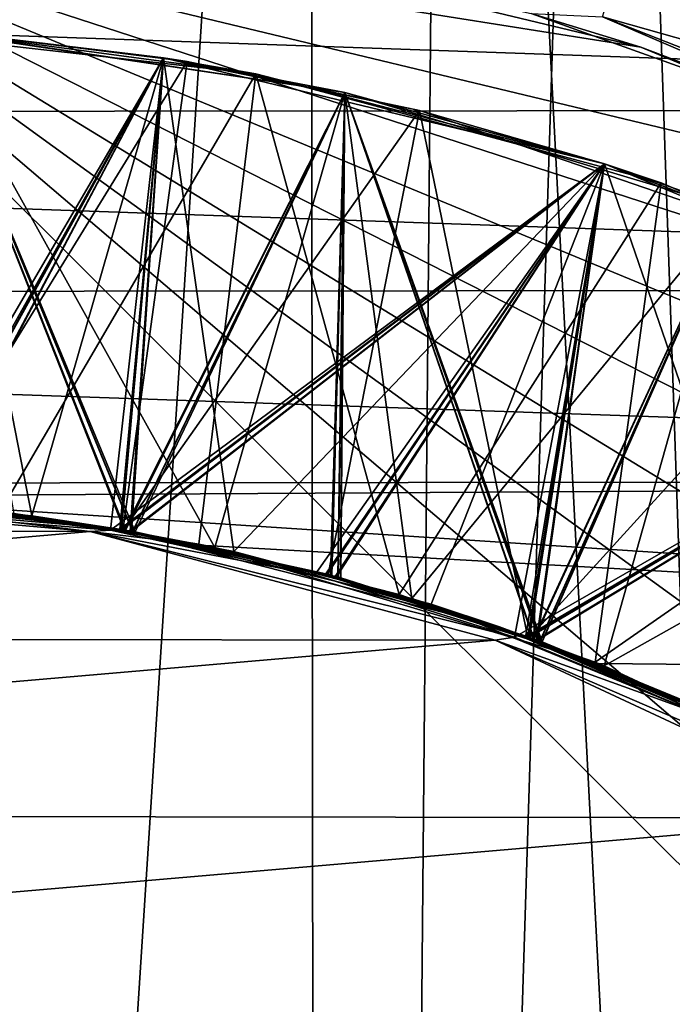
# Model space of a CAD drawing. Units: inches. Extents: x 466 to 549, y -38 to 66.
# Drawn here: x 533 to 534, y 15 to 17 of the extents above; entities that cross this region are included whole.
import ezdxf

# ---------------------------------------------------------------- set-up
doc = ezdxf.new("R2010")
doc.units = ezdxf.units.IN
doc.header["$MEASUREMENT"] = 0
doc.layers.add('285', color=7, linetype='Continuous')

msp = doc.modelspace()

# ---------------------------------------------------------------- linework, layer by layer
at = {"layer": '285', "color": 253, "linetype": 'Continuous', "true_color": 0x999999}
for points in [[(533.5653, 21.9797, 212.4414), (531.7776, 21.9797, 212.5357), (533.3367, -3.2703, 212.464), (533.5653, 21.9797, 212.4414)], [(533.3367, -3.2703, 212.464), (531.7776, 21.9797, 212.5357), (531.7776, -3.2703, 212.5357), (533.3367, -3.2703, 212.464)], [(534.8812, -3.2703, 212.2499), (533.5653, 21.9797, 212.4414), (533.3367, -3.2703, 212.464), (534.8812, -3.2703, 212.2499)], [(535.3327, 21.9797, 212.1598), (533.5653, 21.9797, 212.4414), (534.8812, -3.2703, 212.2499), (535.3327, 21.9797, 212.1598)], [(533.2281, 21.3751, 95.93), (531.7641, 21.4691, 95.93), (531.7909, -0.9096, 95.93), (533.2281, 21.3751, 95.93)], [(533.2281, 21.3751, 95.93), (531.7909, -0.9096, 95.93), (533.2529, -0.8123, 95.93), (533.2281, 21.3751, 95.93)], [(533.9461, 21.2565, 95.93), (533.2281, 21.3751, 95.93), (533.2529, -0.8123, 95.93), (533.9461, 21.2565, 95.93)], [(533.9461, 21.2565, 95.93), (533.2529, -0.8123, 95.93), (534.6937, -0.5229, 95.93), (533.9461, 21.2565, 95.93)], [(534.674, 21.0877, 95.93), (533.9461, 21.2565, 95.93), (534.6937, -0.5229, 95.93), (534.674, 21.0877, 95.93)], [(536.4687, 17.9607, 87.5357), (537.4679, 17.2516, 87.5357), (532.9749, 17.7834, 87.5357), (536.4687, 17.9607, 87.5357)], [(532.9749, 17.7834, 87.5357), (537.4679, 17.2516, 87.5357), (534.1386, 17.5018, 87.5357), (532.9749, 17.7834, 87.5357)], [(531.7775, 17.5773, 88.0847), (532.923, 17.4867, 88.0847), (534.0345, 17.2192, 88.0847), (531.7775, 17.5773, 88.0847)], [(531.7775, 17.5773, 88.0847), (534.0345, 17.2192, 88.0847), (535.0916, 16.7811, 88.0847), (531.7775, 17.5773, 88.0847)], [(531.7775, 17.5773, 88.0847), (535.0916, 16.7811, 88.0847), (536.0679, 16.1829, 88.0847), (531.7775, 17.5773, 88.0847)], [(531.7775, 17.5773, 88.0847), (536.0679, 16.1829, 88.0847), (536.9325, 15.4451, 88.0847), (531.7775, 17.5773, 88.0847)], [(531.7775, 17.5773, 88.0847), (536.9325, 15.4451, 88.0847), (537.6735, 14.5792, 88.0847), (531.7775, 17.5773, 88.0847)], [(531.7775, 17.5773, 88.0847), (537.6735, 14.5792, 88.0847), (538.2733, 13.6047, 88.0847), (531.7775, 17.5773, 88.0847)], [(531.7775, 17.5773, 88.0847), (538.2733, 13.6047, 88.0847), (538.7147, 12.5446, 88.0847), (531.7775, 17.5773, 88.0847)], [(531.7775, 17.5773, 88.0847), (538.7147, 12.5446, 88.0847), (538.9837, 11.4296, 88.0847), (531.7775, 17.5773, 88.0847)], [(531.7775, 17.5773, 88.0847), (538.9837, 11.4296, 88.0847), (539.0748, 10.29, 88.0847), (531.7775, 17.5773, 88.0847)], [(531.7775, 17.5773, 88.0847), (539.0748, 10.29, 88.0847), (531.7775, 10.2797, 88.0847), (531.7775, 17.5773, 88.0847)], [(533.9732, 17.3979, 87.5756), (534.1386, 17.5018, 87.5357), (535.0096, 16.9911, 87.5756), (533.9732, 17.3979, 87.5756)], [(532.923, 17.4867, 88.0847), (533.7677, 17.3013, 87.8344), (534.0345, 17.2192, 88.0847), (532.923, 17.4867, 88.0847)], [(526.3942, 17.4622, 65.13), (537.6502, 17.0673, 65.13), (525.8944, 17.0583, 65.13), (526.3942, 17.4622, 65.13)], [(537.152, 17.4688, 65.13), (537.6502, 17.0673, 65.13), (526.3942, 17.4622, 65.13), (537.152, 17.4688, 65.13)], [(533.9732, 17.3979, 87.5756), (535.0096, 16.9911, 87.5756), (533.9408, 17.2929, 87.685), (533.9732, 17.3979, 87.5756)], [(533.7677, 17.3013, 87.8344), (534.7048, 16.9651, 87.8344), (534.0345, 17.2192, 88.0847), (533.7677, 17.3013, 87.8344)], [(533.7677, 17.3013, 87.8344), (533.9408, 17.2929, 87.685), (534.7048, 16.9651, 87.8344), (533.7677, 17.3013, 87.8344)], [(533.9408, 17.2929, 87.685), (535.0096, 16.9911, 87.5756), (534.9619, 16.8922, 87.685), (533.9408, 17.2929, 87.685)], [(533.9408, 17.2929, 87.685), (534.9619, 16.8922, 87.685), (534.7048, 16.9651, 87.8344), (533.9408, 17.2929, 87.685)], [(533.0974, 17.1542, 63.8389), (532.3207, 17.2586, 60.6245), (532.0357, 17.275, 63.9556), (533.0974, 17.1542, 63.8389)], [(532.4738, 16.0882, 63.8927), (533.0974, 17.1542, 63.8389), (532.0357, 17.275, 63.9556), (532.4738, 16.0882, 63.8927)], [(532.5519, 16.0783, 26.9824), (532.0546, 16.1232, 27.0476), (532.3207, 17.2586, 27.0245), (532.5519, 16.0783, 26.9824)], [(532.8726, 17.1936, 17.3638), (532.2382, 16.1087, 17.4235), (532.3207, 17.2586, 17.4245), (532.8726, 17.1936, 17.3638)], [(532.8726, 17.1936, 22.1638), (532.2625, 16.109, 22.2204), (532.3207, 17.2586, 22.2245), (532.8726, 17.1936, 22.1638)], [(532.9297, 17.1843, 20.6575), (532.3554, 17.2558, 20.7207), (532.2677, 16.108, 20.7197), (532.9297, 17.1843, 20.6575)], [(532.8726, 17.1936, 46.1638), (532.2703, 16.1089, 46.2194), (532.3207, 17.2586, 46.2245), (532.8726, 17.1936, 46.1638)], [(532.8726, 17.1936, 50.9638), (532.2718, 16.1088, 51.0192), (532.3207, 17.2586, 51.0245), (532.8726, 17.1936, 50.9638)], [(532.8726, 17.1936, 31.7638), (532.2735, 16.1087, 31.819), (532.3207, 17.2586, 31.8245), (532.8726, 17.1936, 31.7638)], [(532.7763, 16.0438, 30.2528), (532.2959, 17.2605, 30.3272), (532.2783, 16.1083, 30.3184), (532.7763, 16.0438, 30.2528)], [(532.7765, 16.0438, 49.4527), (532.2959, 17.2605, 49.5272), (532.2788, 16.1082, 49.5183), (532.7765, 16.0438, 49.4527)], [(532.7801, 16.0432, 44.6523), (532.2959, 17.2605, 44.7272), (532.2835, 16.1078, 44.7177), (532.7801, 16.0432, 44.6523)], [(532.8726, 17.1936, 55.7638), (532.2957, 16.1067, 55.8161), (532.3207, 17.2586, 55.8245), (532.8726, 17.1936, 55.7638)], [(533.3137, 17.1091, 59.0148), (532.2959, 17.2605, 59.1272), (532.8036, 16.039, 59.0491), (533.3137, 17.1091, 59.0148)], [(532.8036, 16.039, 59.0491), (532.2959, 17.2605, 59.1272), (532.3079, 16.1056, 59.1145), (532.8036, 16.039, 59.0491)], [(533.3137, 17.1091, 54.2148), (532.2959, 17.2605, 54.3272), (532.7965, 16.0403, 54.2501), (533.3137, 17.1091, 54.2148)], [(532.7965, 16.0403, 54.2501), (532.2959, 17.2605, 54.3272), (532.3001, 16.1063, 54.3155), (532.7965, 16.0403, 54.2501)], [(533.3137, 17.1091, 49.4148), (532.2959, 17.2605, 49.5272), (532.7765, 16.0438, 49.4527), (533.3137, 17.1091, 49.4148)], [(533.3137, 17.1091, 44.6148), (532.2959, 17.2605, 44.7272), (532.7801, 16.0432, 44.6523), (533.3137, 17.1091, 44.6148)], [(533.3137, 17.1091, 39.8148), (532.2959, 17.2605, 39.9272), (532.8031, 16.0391, 39.8492), (533.3137, 17.1091, 39.8148)], [(532.8031, 16.0391, 39.8492), (532.2959, 17.2605, 39.9272), (532.3075, 16.1057, 39.9145), (532.8031, 16.0391, 39.8492)], [(533.3137, 17.1091, 35.0148), (532.2959, 17.2605, 35.1272), (532.7975, 16.0401, 35.05), (533.3137, 17.1091, 35.0148)], [(532.7975, 16.0401, 35.05), (532.2959, 17.2605, 35.1272), (532.3011, 16.1063, 35.1154), (532.7975, 16.0401, 35.05)], [(533.3137, 17.1091, 30.2148), (532.2959, 17.2605, 30.3272), (532.7763, 16.0438, 30.2528), (533.3137, 17.1091, 30.2148)], [(533.3137, 17.1091, 25.4148), (532.2959, 17.2605, 25.5272), (532.997, 16.001, 25.4234), (533.3137, 17.1091, 25.4148)], [(532.997, 16.001, 25.4234), (532.2959, 17.2605, 25.5272), (532.508, 16.0838, 25.4882), (532.997, 16.001, 25.4234)], [(532.2959, 17.2605, 59.1272), (533.3137, 17.1091, 59.0148), (532.3207, 17.2586, 55.8245), (532.2959, 17.2605, 59.1272)], [(532.2959, 17.2605, 54.3272), (533.3137, 17.1091, 54.2148), (532.3207, 17.2586, 51.0245), (532.2959, 17.2605, 54.3272)], [(532.2959, 17.2605, 49.5272), (533.3137, 17.1091, 49.4148), (532.3207, 17.2586, 46.2245), (532.2959, 17.2605, 49.5272)], [(532.2959, 17.2605, 44.7272), (533.3137, 17.1091, 44.6148), (532.3207, 17.2586, 41.4245), (532.2959, 17.2605, 44.7272)], [(532.2959, 17.2605, 39.9272), (533.3137, 17.1091, 39.8148), (532.3207, 17.2586, 36.6245), (532.2959, 17.2605, 39.9272)], [(532.2959, 17.2605, 35.1272), (533.3137, 17.1091, 35.0148), (532.3207, 17.2586, 31.8245), (532.2959, 17.2605, 35.1272)], [(532.2959, 17.2605, 30.3272), (533.3137, 17.1091, 30.2148), (532.3207, 17.2586, 27.0245), (532.2959, 17.2605, 30.3272)], [(532.2959, 17.2605, 25.5272), (533.3137, 17.1091, 25.4148), (532.3207, 17.2586, 22.2245), (532.2959, 17.2605, 25.5272)], [(532.8726, 17.1936, 41.3638), (532.2967, 16.1066, 41.416), (532.3207, 17.2586, 41.4245), (532.8726, 17.1936, 41.3638)], [(532.3207, 17.2586, 60.6245), (532.8726, 17.1936, 60.5638), (532.2971, 16.1066, 60.6159), (532.3207, 17.2586, 60.6245)], [(532.8726, 17.1936, 36.5638), (532.2989, 16.1065, 36.6157), (532.3207, 17.2586, 36.6245), (532.8726, 17.1936, 36.5638)], [(532.8726, 17.1936, 26.9638), (532.5519, 16.0783, 26.9824), (532.3207, 17.2586, 27.0245), (532.8726, 17.1936, 26.9638)], [(532.8726, 17.1936, 60.5638), (532.3207, 17.2586, 60.6245), (533.0974, 17.1542, 63.8389), (532.8726, 17.1936, 60.5638)], [(533.3137, 17.1091, 59.0148), (532.8726, 17.1936, 55.7638), (532.3207, 17.2586, 55.8245), (533.3137, 17.1091, 59.0148)], [(533.3137, 17.1091, 54.2148), (532.8726, 17.1936, 50.9638), (532.3207, 17.2586, 51.0245), (533.3137, 17.1091, 54.2148)], [(533.3137, 17.1091, 49.4148), (532.8726, 17.1936, 46.1638), (532.3207, 17.2586, 46.2245), (533.3137, 17.1091, 49.4148)], [(533.3137, 17.1091, 44.6148), (532.8726, 17.1936, 41.3638), (532.3207, 17.2586, 41.4245), (533.3137, 17.1091, 44.6148)], [(533.3137, 17.1091, 39.8148), (532.8726, 17.1936, 36.5638), (532.3207, 17.2586, 36.6245), (533.3137, 17.1091, 39.8148)], [(533.3137, 17.1091, 35.0148), (532.8726, 17.1936, 31.7638), (532.3207, 17.2586, 31.8245), (533.3137, 17.1091, 35.0148)], [(533.3137, 17.1091, 30.2148), (532.8726, 17.1936, 26.9638), (532.3207, 17.2586, 27.0245), (533.3137, 17.1091, 30.2148)], [(533.3137, 17.1091, 25.4148), (532.8726, 17.1936, 22.1638), (532.3207, 17.2586, 22.2245), (533.3137, 17.1091, 25.4148)], [(532.3554, 17.2558, 20.7207), (532.8726, 17.1936, 17.3638), (532.3207, 17.2586, 17.4245), (532.3554, 17.2558, 20.7207)], [(532.3554, 17.2558, 20.7207), (532.9297, 17.1843, 20.6575), (532.8726, 17.1936, 17.3638), (532.3554, 17.2558, 20.7207)], [(534.0345, 17.2192, 88.0847), (534.7048, 16.9651, 87.8344), (535.0916, 16.7811, 88.0847), (534.0345, 17.2192, 88.0847)], [(532.7428, 16.0436, 17.357), (532.2382, 16.1087, 17.4235), (532.8726, 17.1936, 17.3638), (532.7428, 16.0436, 17.357)], [(532.7684, 16.0439, 22.1537), (532.2625, 16.109, 22.2204), (532.8726, 17.1936, 22.1638), (532.7684, 16.0439, 22.1537)], [(532.7663, 16.0456, 46.1541), (532.2703, 16.1089, 46.2194), (532.8726, 17.1936, 46.1638), (532.7663, 16.0456, 46.1541)], [(532.7684, 16.0452, 50.9538), (532.2718, 16.1088, 51.0192), (532.8726, 17.1936, 50.9638), (532.7684, 16.0452, 50.9538)], [(532.77, 16.0449, 31.7536), (532.2735, 16.1087, 31.819), (532.8726, 17.1936, 31.7638), (532.77, 16.0449, 31.7536)], [(532.7911, 16.0413, 55.7508), (532.2957, 16.1067, 55.8161), (532.8726, 17.1936, 55.7638), (532.7911, 16.0413, 55.7508)], [(532.7919, 16.0411, 41.3507), (532.2967, 16.1066, 41.416), (532.8726, 17.1936, 41.3638), (532.7919, 16.0411, 41.3507)], [(532.2971, 16.1066, 60.6159), (532.8726, 17.1936, 60.5638), (532.7921, 16.0411, 60.5507), (532.2971, 16.1066, 60.6159)], [(532.7943, 16.0407, 36.5504), (532.2989, 16.1065, 36.6157), (532.8726, 17.1936, 36.5638), (532.7943, 16.0407, 36.5504)], [(533.0432, 15.9912, 26.9172), (532.5519, 16.0783, 26.9824), (532.8726, 17.1936, 26.9638), (533.0432, 15.9912, 26.9172)], [(533.9458, 16.9354, 17.2432), (532.7428, 16.0436, 17.357), (532.8726, 17.1936, 17.3638), (533.9458, 16.9354, 17.2432)], [(533.9458, 16.9354, 46.0432), (532.7663, 16.0456, 46.1541), (532.8726, 17.1936, 46.1638), (533.9458, 16.9354, 46.0432)], [(533.9458, 16.9354, 50.8432), (532.7684, 16.0452, 50.9538), (532.8726, 17.1936, 50.9638), (533.9458, 16.9354, 50.8432)], [(533.9458, 16.9354, 22.0432), (532.7684, 16.0439, 22.1537), (532.8726, 17.1936, 22.1638), (533.9458, 16.9354, 22.0432)], [(533.9458, 16.9354, 31.6432), (532.77, 16.0449, 31.7536), (532.8726, 17.1936, 31.7638), (533.9458, 16.9354, 31.6432)], [(533.9458, 16.9354, 55.6432), (532.7911, 16.0413, 55.7508), (532.8726, 17.1936, 55.7638), (533.9458, 16.9354, 55.6432)], [(533.9458, 16.9354, 41.2432), (532.7919, 16.0411, 41.3507), (532.8726, 17.1936, 41.3638), (533.9458, 16.9354, 41.2432)], [(532.8726, 17.1936, 60.5638), (533.9458, 16.9354, 60.4432), (532.7921, 16.0411, 60.5507), (532.8726, 17.1936, 60.5638)], [(533.9458, 16.9354, 36.4432), (532.7943, 16.0407, 36.5504), (532.8726, 17.1936, 36.5638), (533.9458, 16.9354, 36.4432)], [(533.9458, 16.9354, 26.8432), (533.0432, 15.9912, 26.9172), (532.8726, 17.1936, 26.9638), (533.9458, 16.9354, 26.8432)], [(533.9458, 16.9354, 60.4432), (532.8726, 17.1936, 60.5638), (533.0974, 17.1542, 63.8389), (533.9458, 16.9354, 60.4432)], [(533.3137, 17.1091, 59.0148), (533.9458, 16.9354, 55.6432), (532.8726, 17.1936, 55.7638), (533.3137, 17.1091, 59.0148)], [(533.3137, 17.1091, 54.2148), (533.9458, 16.9354, 50.8432), (532.8726, 17.1936, 50.9638), (533.3137, 17.1091, 54.2148)], [(533.3137, 17.1091, 49.4148), (533.9458, 16.9354, 46.0432), (532.8726, 17.1936, 46.1638), (533.3137, 17.1091, 49.4148)], [(533.3137, 17.1091, 44.6148), (533.9458, 16.9354, 41.2432), (532.8726, 17.1936, 41.3638), (533.3137, 17.1091, 44.6148)], [(533.3137, 17.1091, 39.8148), (533.9458, 16.9354, 36.4432), (532.8726, 17.1936, 36.5638), (533.3137, 17.1091, 39.8148)], [(533.3137, 17.1091, 35.0148), (533.9458, 16.9354, 31.6432), (532.8726, 17.1936, 31.7638), (533.3137, 17.1091, 35.0148)], [(533.3137, 17.1091, 30.2148), (533.9458, 16.9354, 26.8432), (532.8726, 17.1936, 26.9638), (533.3137, 17.1091, 30.2148)], [(533.3137, 17.1091, 25.4148), (533.9458, 16.9354, 22.0432), (532.8726, 17.1936, 22.1638), (533.3137, 17.1091, 25.4148)], [(532.9297, 17.1843, 20.6575), (533.4957, 17.0656, 20.5944), (532.8726, 17.1936, 17.3638), (532.9297, 17.1843, 20.6575)], [(533.4957, 17.0656, 20.5944), (533.9458, 16.9354, 17.2432), (532.8726, 17.1936, 17.3638), (533.4957, 17.0656, 20.5944)], [(532.7732, 16.0419, 20.6531), (532.9297, 17.1843, 20.6575), (532.2677, 16.108, 20.7197), (532.7732, 16.0419, 20.6531)], [(533.4957, 17.0656, 20.5944), (532.9297, 17.1843, 20.6575), (532.7732, 16.0419, 20.6531), (533.4957, 17.0656, 20.5944)], [(532.4738, 16.0882, 63.8927), (532.9585, 16.0093, 63.8285), (533.0974, 17.1542, 63.8389), (532.4738, 16.0882, 63.8927)], [(532.9585, 16.0093, 63.8285), (533.446, 15.8868, 63.7629), (533.0974, 17.1542, 63.8389), (532.9585, 16.0093, 63.8285)], [(534.0841, 16.8888, 63.7273), (533.9458, 16.9354, 60.4432), (533.0974, 17.1542, 63.8389), (534.0841, 16.8888, 63.7273)], [(533.446, 15.8868, 63.7629), (534.0841, 16.8888, 63.7273), (533.0974, 17.1542, 63.8389), (533.446, 15.8868, 63.7629)], [(533.279, 15.9338, 30.1855), (533.3137, 17.1091, 30.2148), (532.7763, 16.0438, 30.2528), (533.279, 15.9338, 30.1855)], [(533.2787, 15.9338, 49.3856), (533.3137, 17.1091, 49.4148), (532.7765, 16.0438, 49.4527), (533.2787, 15.9338, 49.3856)], [(533.2822, 15.9329, 44.5851), (533.3137, 17.1091, 44.6148), (532.7801, 16.0432, 44.6523), (533.2822, 15.9329, 44.5851)], [(533.2968, 15.929, 54.1831), (533.3137, 17.1091, 54.2148), (532.7965, 16.0403, 54.2501), (533.2968, 15.929, 54.1831)], [(533.2977, 15.9288, 34.983), (533.3137, 17.1091, 35.0148), (532.7975, 16.0401, 35.05), (533.2977, 15.9288, 34.983)], [(533.3033, 15.9273, 39.7822), (533.3137, 17.1091, 39.8148), (532.8031, 16.0391, 39.8492), (533.3033, 15.9273, 39.7822)], [(533.304, 15.9271, 58.9821), (533.3137, 17.1091, 59.0148), (532.8036, 16.039, 59.0491), (533.304, 15.9271, 58.9821)], [(533.4769, 15.8771, 25.3586), (533.3137, 17.1091, 25.4148), (532.997, 16.001, 25.4234), (533.4769, 15.8771, 25.3586)], [(533.7728, 15.7789, 49.3179), (533.3137, 17.1091, 49.4148), (533.2787, 15.9338, 49.3856), (533.7728, 15.7789, 49.3179)], [(533.7735, 15.7787, 30.1178), (533.3137, 17.1091, 30.2148), (533.279, 15.9338, 30.1855), (533.7735, 15.7787, 30.1178)], [(533.7745, 15.7783, 44.5177), (533.3137, 17.1091, 44.6148), (533.2822, 15.9329, 44.5851), (533.7745, 15.7783, 44.5177)], [(533.7883, 15.7733, 54.1158), (533.3137, 17.1091, 54.2148), (533.2968, 15.929, 54.1831), (533.7883, 15.7733, 54.1158)], [(533.7892, 15.773, 34.9157), (533.3137, 17.1091, 35.0148), (533.2977, 15.9288, 34.983), (533.7892, 15.773, 34.9157)], [(533.7936, 15.7713, 39.715), (533.3137, 17.1091, 39.8148), (533.3033, 15.9273, 39.7822), (533.7936, 15.7713, 39.715)], [(533.7943, 15.7711, 58.9149), (533.3137, 17.1091, 59.0148), (533.304, 15.9271, 58.9821), (533.7943, 15.7711, 58.9149)], [(534.258, 16.8255, 58.9071), (533.3137, 17.1091, 59.0148), (533.7943, 15.7711, 58.9149), (534.258, 16.8255, 58.9071)], [(534.258, 16.8255, 54.1071), (533.3137, 17.1091, 54.2148), (533.7883, 15.7733, 54.1158), (534.258, 16.8255, 54.1071)], [(534.258, 16.8255, 49.3071), (533.3137, 17.1091, 49.4148), (533.7728, 15.7789, 49.3179), (534.258, 16.8255, 49.3071)], [(534.258, 16.8255, 44.5071), (533.3137, 17.1091, 44.6148), (533.7745, 15.7783, 44.5177), (534.258, 16.8255, 44.5071)], [(534.258, 16.8255, 39.7071), (533.3137, 17.1091, 39.8148), (533.7936, 15.7713, 39.715), (534.258, 16.8255, 39.7071)], [(534.258, 16.8255, 34.9071), (533.3137, 17.1091, 35.0148), (533.7892, 15.773, 34.9157), (534.258, 16.8255, 34.9071)], [(534.258, 16.8255, 30.1071), (533.3137, 17.1091, 30.2148), (533.7735, 15.7787, 30.1178), (534.258, 16.8255, 30.1071)], [(534.258, 16.8255, 25.3071), (533.3137, 17.1091, 25.4148), (533.4769, 15.8771, 25.3586), (534.258, 16.8255, 25.3071)], [(533.3137, 17.1091, 59.0148), (534.258, 16.8255, 58.9071), (533.9458, 16.9354, 55.6432), (533.3137, 17.1091, 59.0148)], [(533.3137, 17.1091, 54.2148), (534.258, 16.8255, 54.1071), (533.9458, 16.9354, 50.8432), (533.3137, 17.1091, 54.2148)], [(533.3137, 17.1091, 49.4148), (534.258, 16.8255, 49.3071), (533.9458, 16.9354, 46.0432), (533.3137, 17.1091, 49.4148)], [(533.3137, 17.1091, 44.6148), (534.258, 16.8255, 44.5071), (533.9458, 16.9354, 41.2432), (533.3137, 17.1091, 44.6148)], [(533.3137, 17.1091, 39.8148), (534.258, 16.8255, 39.7071), (533.9458, 16.9354, 36.4432), (533.3137, 17.1091, 39.8148)], [(533.3137, 17.1091, 35.0148), (534.258, 16.8255, 34.9071), (533.9458, 16.9354, 31.6432), (533.3137, 17.1091, 35.0148)], [(533.3137, 17.1091, 30.2148), (534.258, 16.8255, 30.1071), (533.9458, 16.9354, 26.8432), (533.3137, 17.1091, 30.2148)], [(533.3137, 17.1091, 25.4148), (534.258, 16.8255, 25.3071), (533.9458, 16.9354, 22.0432), (533.3137, 17.1091, 25.4148)], [(525.8944, 17.0583, 65.13), (538.1206, 16.6301, 65.13), (525.4231, 16.6186, 65.13), (525.8944, 17.0583, 65.13)], [(537.6502, 17.0673, 65.13), (538.1206, 16.6301, 65.13), (525.8944, 17.0583, 65.13), (537.6502, 17.0673, 65.13)], [(533.2726, 15.9316, 20.5863), (533.4957, 17.0656, 20.5944), (532.7732, 16.0419, 20.6531), (533.2726, 15.9316, 20.5863)], [(533.76, 15.7782, 20.5195), (533.4957, 17.0656, 20.5944), (533.2726, 15.9316, 20.5863), (533.76, 15.7782, 20.5195)], [(534.5903, 16.6898, 20.4679), (533.4957, 17.0656, 20.5944), (533.76, 15.7782, 20.5195), (534.5903, 16.6898, 20.4679)], [(533.4957, 17.0656, 20.5944), (534.5903, 16.6898, 20.4679), (533.9458, 16.9354, 17.2432), (533.4957, 17.0656, 20.5944)], [(533.241, 15.9344, 17.2904), (532.7428, 16.0436, 17.357), (533.9458, 16.9354, 17.2432), (533.241, 15.9344, 17.2904)], [(533.2678, 15.9367, 46.087), (532.7663, 16.0456, 46.1541), (533.9458, 16.9354, 46.0432), (533.2678, 15.9367, 46.087)], [(533.2694, 15.9363, 50.8868), (532.7684, 16.0452, 50.9538), (533.9458, 16.9354, 50.8432), (533.2694, 15.9363, 50.8868)], [(533.2664, 15.935, 22.0872), (532.7684, 16.0439, 22.1537), (533.9458, 16.9354, 22.0432), (533.2664, 15.935, 22.0872)], [(533.2709, 15.9359, 31.6866), (532.77, 16.0449, 31.7536), (533.9458, 16.9354, 31.6432), (533.2709, 15.9359, 31.6866)], [(533.29, 15.9308, 55.684), (532.7911, 16.0413, 55.7508), (533.9458, 16.9354, 55.6432), (533.29, 15.9308, 55.684)], [(533.2918, 15.9304, 41.2838), (532.7919, 16.0411, 41.3507), (533.9458, 16.9354, 41.2432), (533.2918, 15.9304, 41.2838)], [(532.7921, 16.0411, 60.5507), (533.9458, 16.9354, 60.4432), (533.2917, 15.9304, 60.4838), (532.7921, 16.0411, 60.5507)], [(533.2932, 15.93, 36.4836), (532.7943, 16.0407, 36.5504), (533.9458, 16.9354, 36.4432), (533.2932, 15.93, 36.4836)], [(533.5238, 15.863, 26.8522), (533.0432, 15.9912, 26.9172), (533.9458, 16.9354, 26.8432), (533.5238, 15.863, 26.8522)], [(533.727, 15.7825, 17.2237), (533.241, 15.9344, 17.2904), (533.9458, 16.9354, 17.2432), (533.727, 15.7825, 17.2237)], [(533.7539, 15.7828, 22.0204), (533.2664, 15.935, 22.0872), (533.9458, 16.9354, 22.0432), (533.7539, 15.7828, 22.0204)], [(533.7594, 15.7838, 46.0198), (533.2678, 15.9367, 46.087), (533.9458, 16.9354, 46.0432), (533.7594, 15.7838, 46.0198)], [(533.7619, 15.7829, 50.8194), (533.2694, 15.9363, 50.8868), (533.9458, 16.9354, 50.8432), (533.7619, 15.7829, 50.8194)], [(533.7633, 15.7824, 31.6193), (533.2709, 15.9359, 31.6866), (533.9458, 16.9354, 31.6432), (533.7633, 15.7824, 31.6193)], [(533.7801, 15.7763, 55.6169), (533.29, 15.9308, 55.684), (533.9458, 16.9354, 55.6432), (533.7801, 15.7763, 55.6169)], [(533.2917, 15.9304, 60.4838), (533.9458, 16.9354, 60.4432), (533.7815, 15.7758, 60.4167), (533.2917, 15.9304, 60.4838)], [(533.7816, 15.7757, 41.2167), (533.2918, 15.9304, 41.2838), (533.9458, 16.9354, 41.2432), (533.7816, 15.7757, 41.2167)], [(533.7831, 15.7752, 36.4165), (533.2932, 15.93, 36.4836), (533.9458, 16.9354, 36.4432), (533.7831, 15.7752, 36.4165)], [(534.4446, 15.4864, 26.7222), (533.5238, 15.863, 26.8522), (533.9458, 16.9354, 26.8432), (534.4446, 15.4864, 26.7222)], [(534.982, 16.5032, 17.1206), (533.727, 15.7825, 17.2237), (533.9458, 16.9354, 17.2432), (534.982, 16.5032, 17.1206)], [(534.982, 16.5032, 21.9206), (533.7539, 15.7828, 22.0204), (533.9458, 16.9354, 22.0432), (534.982, 16.5032, 21.9206)], [(534.982, 16.5032, 45.9206), (533.7594, 15.7838, 46.0198), (533.9458, 16.9354, 46.0432), (534.982, 16.5032, 45.9206)], [(534.982, 16.5032, 50.7206), (533.7619, 15.7829, 50.8194), (533.9458, 16.9354, 50.8432), (534.982, 16.5032, 50.7206)], [(534.982, 16.5032, 31.5206), (533.7633, 15.7824, 31.6193), (533.9458, 16.9354, 31.6432), (534.982, 16.5032, 31.5206)], [(534.982, 16.5032, 55.5206), (533.7801, 15.7763, 55.6169), (533.9458, 16.9354, 55.6432), (534.982, 16.5032, 55.5206)], [(533.9458, 16.9354, 60.4432), (534.982, 16.5032, 60.3206), (533.7815, 15.7758, 60.4167), (533.9458, 16.9354, 60.4432)], [(534.982, 16.5032, 41.1206), (533.7816, 15.7757, 41.2167), (533.9458, 16.9354, 41.2432), (534.982, 16.5032, 41.1206)], [(534.982, 16.5032, 36.3206), (533.7831, 15.7752, 36.4165), (533.9458, 16.9354, 36.4432), (534.982, 16.5032, 36.3206)], [(534.982, 16.5032, 26.7206), (534.4446, 15.4864, 26.7222), (533.9458, 16.9354, 26.8432), (534.982, 16.5032, 26.7206)], [(534.982, 16.5032, 60.3206), (533.9458, 16.9354, 60.4432), (534.0841, 16.8888, 63.7273), (534.982, 16.5032, 60.3206)], [(534.258, 16.8255, 58.9071), (534.982, 16.5032, 55.5206), (533.9458, 16.9354, 55.6432), (534.258, 16.8255, 58.9071)], [(534.258, 16.8255, 54.1071), (534.982, 16.5032, 50.7206), (533.9458, 16.9354, 50.8432), (534.258, 16.8255, 54.1071)], [(534.258, 16.8255, 49.3071), (534.982, 16.5032, 45.9206), (533.9458, 16.9354, 46.0432), (534.258, 16.8255, 49.3071)], [(534.258, 16.8255, 44.5071), (534.982, 16.5032, 41.1206), (533.9458, 16.9354, 41.2432), (534.258, 16.8255, 44.5071)], [(534.258, 16.8255, 39.7071), (534.982, 16.5032, 36.3206), (533.9458, 16.9354, 36.4432), (534.258, 16.8255, 39.7071)], [(534.258, 16.8255, 34.9071), (534.982, 16.5032, 31.5206), (533.9458, 16.9354, 31.6432), (534.258, 16.8255, 34.9071)], [(534.258, 16.8255, 30.1071), (534.982, 16.5032, 26.7206), (533.9458, 16.9354, 26.8432), (534.258, 16.8255, 30.1071)], [(534.258, 16.8255, 25.3071), (534.982, 16.5032, 21.9206), (533.9458, 16.9354, 22.0432), (534.258, 16.8255, 25.3071)], [(534.5903, 16.6898, 20.4679), (534.982, 16.5032, 17.1206), (533.9458, 16.9354, 17.2432), (534.5903, 16.6898, 20.4679)], [(533.446, 15.8868, 63.7629), (533.923, 15.7221, 63.697), (534.0841, 16.8888, 63.7273), (533.446, 15.8868, 63.7629)], [(533.923, 15.7221, 63.697), (535.0189, 16.4841, 63.616), (534.0841, 16.8888, 63.7273), (533.923, 15.7221, 63.697)], [(535.0189, 16.4841, 63.616), (534.982, 16.5032, 60.3206), (534.0841, 16.8888, 63.7273), (535.0189, 16.4841, 63.616)], [(533.9454, 15.7128, 25.2938), (534.258, 16.8255, 25.3071), (533.4769, 15.8771, 25.3586), (533.9454, 15.7128, 25.2938)], [(534.2448, 15.584, 49.2513), (534.258, 16.8255, 49.3071), (533.7728, 15.7789, 49.3179), (534.2448, 15.584, 49.2513)], [(534.2459, 15.5835, 30.0511), (534.258, 16.8255, 30.1071), (533.7735, 15.7787, 30.1178), (534.2459, 15.5835, 30.0511)], [(534.2427, 15.5849, 44.4515), (534.258, 16.8255, 44.5071), (533.7745, 15.7783, 44.5177), (534.2427, 15.5849, 44.4515)], [(534.2569, 15.5783, 54.0495), (534.258, 16.8255, 54.1071), (533.7883, 15.7733, 54.1158), (534.2569, 15.5783, 54.0495)], [(534.2576, 15.578, 34.8494), (534.258, 16.8255, 34.9071), (533.7892, 15.773, 34.9157), (534.2576, 15.578, 34.8494)], [(534.2595, 15.5771, 39.6491), (534.258, 16.8255, 39.7071), (533.7936, 15.7713, 39.715), (534.2595, 15.5771, 39.6491)], [(534.2601, 15.5768, 58.849), (534.258, 16.8255, 58.9071), (533.7943, 15.7711, 58.9149), (534.2601, 15.5768, 58.849)], [(535.1717, 16.4018, 25.1971), (534.258, 16.8255, 25.3071), (533.9454, 15.7128, 25.2938), (535.1717, 16.4018, 25.1971)], [(534.2316, 15.583, 20.4528), (534.5903, 16.6898, 20.4679), (533.76, 15.7782, 20.5195), (534.2316, 15.583, 20.4528)], [(525.4231, 16.6186, 65.13), (538.5554, 16.1643, 65.13), (524.988, 16.151, 65.13), (525.4231, 16.6186, 65.13)], [(538.1206, 16.6301, 65.13), (538.5554, 16.1643, 65.13), (525.4231, 16.6186, 65.13), (538.1206, 16.6301, 65.13)], [(534.197, 15.5892, 17.1572), (533.727, 15.7825, 17.2237), (534.982, 16.5032, 17.1206), (534.197, 15.5892, 17.1572)], [(534.2273, 15.5881, 21.9535), (533.7539, 15.7828, 22.0204), (534.982, 16.5032, 21.9206), (534.2273, 15.5881, 21.9535)], [(534.2267, 15.5923, 45.9538), (533.7594, 15.7838, 46.0198), (534.982, 16.5032, 45.9206), (534.2267, 15.5923, 45.9538)], [(534.2317, 15.59, 50.7531), (533.7619, 15.7829, 50.8194), (534.982, 16.5032, 50.7206), (534.2317, 15.59, 50.7531)], [(534.233, 15.5894, 31.5529), (533.7633, 15.7824, 31.6193), (534.982, 16.5032, 31.5206), (534.233, 15.5894, 31.5529)], [(534.2469, 15.583, 55.5509), (533.7801, 15.7763, 55.6169), (534.982, 16.5032, 55.5206), (534.2469, 15.583, 55.5509)], [(533.7815, 15.7758, 60.4167), (534.982, 16.5032, 60.3206), (534.2468, 15.583, 60.351), (533.7815, 15.7758, 60.4167)], [(534.2467, 15.5831, 41.151), (533.7816, 15.7757, 41.2167), (534.982, 16.5032, 41.1206), (534.2467, 15.5831, 41.151)], [(534.2495, 15.5818, 36.3506), (533.7831, 15.7752, 36.4165), (534.982, 16.5032, 36.3206), (534.2495, 15.5818, 36.3506)], [(533.923, 15.7221, 63.697), (534.8184, 15.2773, 63.5663), (535.0189, 16.4841, 63.616), (533.923, 15.7221, 63.697)], [(534.8311, 15.2688, 25.1643), (535.1717, 16.4018, 25.1971), (533.9454, 15.7128, 25.2938), (534.8311, 15.2688, 25.1643)], [(538.5554, 16.1643, 65.13), (531.9819, 16.1262, 65.13), (524.988, 16.151, 65.13), (538.5554, 16.1643, 65.13)], [(538.9558, 15.6688, 65.13), (531.9819, 16.1262, 65.13), (538.5554, 16.1643, 65.13), (538.9558, 15.6688, 65.13)], [(531.6796, 16.1296, 10.91), (532.6935, 16.0402, 10.91), (530.6668, 16.0419, 10.91), (531.6796, 16.1296, 10.91)], [(532.2382, 16.1087, 17.4235), (532.7428, 16.0436, 17.357), (531.6796, 16.1296, 10.91), (532.2382, 16.1087, 17.4235)], [(532.7428, 16.0436, 17.357), (532.6935, 16.0402, 10.91), (531.6796, 16.1296, 10.91), (532.7428, 16.0436, 17.357)], [(532.0546, 16.1232, 27.0476), (532.5519, 16.0783, 26.9824), (531.7965, 16.1297, 26.4618), (532.0546, 16.1232, 27.0476)], [(532.5519, 16.0783, 26.9824), (532.7586, 16.0469, 26.4618), (531.7965, 16.1297, 26.4618), (532.5519, 16.0783, 26.9824)], [(532.7586, 16.0469, 26.4618), (532.012, 16.125, 25.5532), (531.7965, 16.1297, 26.4618), (532.7586, 16.0469, 26.4618)], [(531.9819, 16.1262, 65.13), (532.9741, 16.0062, 65.13), (532.4738, 16.0882, 63.8927), (531.9819, 16.1262, 65.13)], [(532.9741, 16.0062, 65.13), (531.9819, 16.1262, 65.13), (538.9558, 15.6688, 65.13), (532.9741, 16.0062, 65.13)], [(532.508, 16.0838, 25.4882), (532.012, 16.125, 25.5532), (532.7586, 16.0469, 26.4618), (532.508, 16.0838, 25.4882)], [(532.2677, 16.108, 20.7197), (532.2625, 16.109, 22.2204), (532.7684, 16.0439, 22.1537), (532.2677, 16.108, 20.7197)], [(532.7732, 16.0419, 20.6531), (532.2677, 16.108, 20.7197), (532.7684, 16.0439, 22.1537), (532.7732, 16.0419, 20.6531)], [(532.2835, 16.1078, 44.7177), (532.2703, 16.1089, 46.2194), (532.7663, 16.0456, 46.1541), (532.2835, 16.1078, 44.7177)], [(532.2788, 16.1082, 49.5183), (532.2718, 16.1088, 51.0192), (532.7684, 16.0452, 50.9538), (532.2788, 16.1082, 49.5183)], [(532.2783, 16.1083, 30.3184), (532.2735, 16.1087, 31.819), (532.77, 16.0449, 31.7536), (532.2783, 16.1083, 30.3184)], [(532.7763, 16.0438, 30.2528), (532.2783, 16.1083, 30.3184), (532.77, 16.0449, 31.7536), (532.7763, 16.0438, 30.2528)], [(532.7765, 16.0438, 49.4527), (532.2788, 16.1082, 49.5183), (532.7684, 16.0452, 50.9538), (532.7765, 16.0438, 49.4527)], [(532.7801, 16.0432, 44.6523), (532.2835, 16.1078, 44.7177), (532.7663, 16.0456, 46.1541), (532.7801, 16.0432, 44.6523)], [(532.3001, 16.1063, 54.3155), (532.2957, 16.1067, 55.8161), (532.7911, 16.0413, 55.7508), (532.3001, 16.1063, 54.3155)], [(532.3075, 16.1057, 39.9145), (532.2967, 16.1066, 41.416), (532.7919, 16.0411, 41.3507), (532.3075, 16.1057, 39.9145)], [(532.3079, 16.1056, 59.1145), (532.2971, 16.1066, 60.6159), (532.7921, 16.0411, 60.5507), (532.3079, 16.1056, 59.1145)], [(532.3011, 16.1063, 35.1154), (532.2989, 16.1065, 36.6157), (532.7943, 16.0407, 36.5504), (532.3011, 16.1063, 35.1154)], [(532.7965, 16.0403, 54.2501), (532.3001, 16.1063, 54.3155), (532.7911, 16.0413, 55.7508), (532.7965, 16.0403, 54.2501)], [(532.7975, 16.0401, 35.05), (532.3011, 16.1063, 35.1154), (532.7943, 16.0407, 36.5504), (532.7975, 16.0401, 35.05)], [(532.8031, 16.0391, 39.8492), (532.3075, 16.1057, 39.9145), (532.7919, 16.0411, 41.3507), (532.8031, 16.0391, 39.8492)], [(532.8036, 16.039, 59.0491), (532.3079, 16.1056, 59.1145), (532.7921, 16.0411, 60.5507), (532.8036, 16.039, 59.0491)], [(532.4738, 16.0882, 63.8927), (532.9741, 16.0062, 65.13), (532.9585, 16.0093, 63.8285), (532.4738, 16.0882, 63.8927)], [(532.997, 16.001, 25.4234), (532.508, 16.0838, 25.4882), (532.7586, 16.0469, 26.4618), (532.997, 16.001, 25.4234)], [(532.5519, 16.0783, 26.9824), (533.0432, 15.9912, 26.9172), (532.7586, 16.0469, 26.4618), (532.5519, 16.0783, 26.9824)], [(530.6668, 16.0419, 10.91), (532.6935, 16.0402, 10.91), (529.6834, 15.7801, 10.91), (530.6668, 16.0419, 10.91)], [(532.6935, 16.0402, 10.91), (533.6793, 15.7758, 10.91), (529.6834, 15.7801, 10.91), (532.6935, 16.0402, 10.91)], [(532.7428, 16.0436, 17.357), (533.241, 15.9344, 17.2904), (532.6935, 16.0402, 10.91), (532.7428, 16.0436, 17.357)], [(533.241, 15.9344, 17.2904), (533.727, 15.7825, 17.2237), (532.6935, 16.0402, 10.91), (533.241, 15.9344, 17.2904)], [(533.727, 15.7825, 17.2237), (533.6793, 15.7758, 10.91), (532.6935, 16.0402, 10.91), (533.727, 15.7825, 17.2237)], [(533.0432, 15.9912, 26.9172), (533.5238, 15.863, 26.8522), (532.7586, 16.0469, 26.4618), (533.0432, 15.9912, 26.9172)], [(533.5238, 15.863, 26.8522), (533.6901, 15.8082, 26.4618), (532.7586, 16.0469, 26.4618), (533.5238, 15.863, 26.8522)], [(533.6901, 15.8082, 26.4618), (532.997, 16.001, 25.4234), (532.7586, 16.0469, 26.4618), (533.6901, 15.8082, 26.4618)], [(532.7801, 16.0432, 44.6523), (532.7663, 16.0456, 46.1541), (533.2678, 15.9367, 46.087), (532.7801, 16.0432, 44.6523)], [(532.7765, 16.0438, 49.4527), (532.7684, 16.0452, 50.9538), (533.2694, 15.9363, 50.8868), (532.7765, 16.0438, 49.4527)], [(532.7732, 16.0419, 20.6531), (532.7684, 16.0439, 22.1537), (533.2664, 15.935, 22.0872), (532.7732, 16.0419, 20.6531)], [(532.7763, 16.0438, 30.2528), (532.77, 16.0449, 31.7536), (533.2709, 15.9359, 31.6866), (532.7763, 16.0438, 30.2528)], [(533.2726, 15.9316, 20.5863), (532.7732, 16.0419, 20.6531), (533.2664, 15.935, 22.0872), (533.2726, 15.9316, 20.5863)], [(533.279, 15.9338, 30.1855), (532.7763, 16.0438, 30.2528), (533.2709, 15.9359, 31.6866), (533.279, 15.9338, 30.1855)], [(533.2787, 15.9338, 49.3856), (532.7765, 16.0438, 49.4527), (533.2694, 15.9363, 50.8868), (533.2787, 15.9338, 49.3856)], [(533.2822, 15.9329, 44.5851), (532.7801, 16.0432, 44.6523), (533.2678, 15.9367, 46.087), (533.2822, 15.9329, 44.5851)], [(532.7965, 16.0403, 54.2501), (532.7911, 16.0413, 55.7508), (533.29, 15.9308, 55.684), (532.7965, 16.0403, 54.2501)], [(532.8031, 16.0391, 39.8492), (532.7919, 16.0411, 41.3507), (533.2918, 15.9304, 41.2838), (532.8031, 16.0391, 39.8492)], [(532.8036, 16.039, 59.0491), (532.7921, 16.0411, 60.5507), (533.2917, 15.9304, 60.4838), (532.8036, 16.039, 59.0491)], [(532.7975, 16.0401, 35.05), (532.7943, 16.0407, 36.5504), (533.2932, 15.93, 36.4836), (532.7975, 16.0401, 35.05)], [(533.2968, 15.929, 54.1831), (532.7965, 16.0403, 54.2501), (533.29, 15.9308, 55.684), (533.2968, 15.929, 54.1831)], [(533.2977, 15.9288, 34.983), (532.7975, 16.0401, 35.05), (533.2932, 15.93, 36.4836), (533.2977, 15.9288, 34.983)], [(533.3033, 15.9273, 39.7822), (532.8031, 16.0391, 39.8492), (533.2918, 15.9304, 41.2838), (533.3033, 15.9273, 39.7822)], [(533.304, 15.9271, 58.9821), (532.8036, 16.039, 59.0491), (533.2917, 15.9304, 60.4838), (533.304, 15.9271, 58.9821)], [(532.9585, 16.0093, 63.8285), (532.9741, 16.0062, 65.13), (533.446, 15.8868, 63.7629), (532.9585, 16.0093, 63.8285)], [(532.9741, 16.0062, 65.13), (533.9313, 15.7189, 65.13), (533.446, 15.8868, 63.7629), (532.9741, 16.0062, 65.13)], [(533.9313, 15.7189, 65.13), (532.9741, 16.0062, 65.13), (538.9558, 15.6688, 65.13), (533.9313, 15.7189, 65.13)], [(533.4769, 15.8771, 25.3586), (532.997, 16.001, 25.4234), (533.6901, 15.8082, 26.4618), (533.4769, 15.8771, 25.3586)], [(533.2726, 15.9316, 20.5863), (533.2664, 15.935, 22.0872), (533.7539, 15.7828, 22.0204), (533.2726, 15.9316, 20.5863)], [(533.2822, 15.9329, 44.5851), (533.2678, 15.9367, 46.087), (533.7594, 15.7838, 46.0198), (533.2822, 15.9329, 44.5851)], [(533.2787, 15.9338, 49.3856), (533.2694, 15.9363, 50.8868), (533.7619, 15.7829, 50.8194), (533.2787, 15.9338, 49.3856)], [(533.279, 15.9338, 30.1855), (533.2709, 15.9359, 31.6866), (533.7633, 15.7824, 31.6193), (533.279, 15.9338, 30.1855)], [(533.76, 15.7782, 20.5195), (533.2726, 15.9316, 20.5863), (533.7539, 15.7828, 22.0204), (533.76, 15.7782, 20.5195)], [(533.7728, 15.7789, 49.3179), (533.2787, 15.9338, 49.3856), (533.7619, 15.7829, 50.8194), (533.7728, 15.7789, 49.3179)], [(533.7735, 15.7787, 30.1178), (533.279, 15.9338, 30.1855), (533.7633, 15.7824, 31.6193), (533.7735, 15.7787, 30.1178)], [(533.7745, 15.7783, 44.5177), (533.2822, 15.9329, 44.5851), (533.7594, 15.7838, 46.0198), (533.7745, 15.7783, 44.5177)], [(533.2968, 15.929, 54.1831), (533.29, 15.9308, 55.684), (533.7801, 15.7763, 55.6169), (533.2968, 15.929, 54.1831)], [(533.304, 15.9271, 58.9821), (533.2917, 15.9304, 60.4838), (533.7815, 15.7758, 60.4167), (533.304, 15.9271, 58.9821)], [(533.3033, 15.9273, 39.7822), (533.2918, 15.9304, 41.2838), (533.7816, 15.7757, 41.2167), (533.3033, 15.9273, 39.7822)], [(533.2977, 15.9288, 34.983), (533.2932, 15.93, 36.4836), (533.7831, 15.7752, 36.4165), (533.2977, 15.9288, 34.983)], [(533.7883, 15.7733, 54.1158), (533.2968, 15.929, 54.1831), (533.7801, 15.7763, 55.6169), (533.7883, 15.7733, 54.1158)], [(533.7892, 15.773, 34.9157), (533.2977, 15.9288, 34.983), (533.7831, 15.7752, 36.4165), (533.7892, 15.773, 34.9157)], [(533.7936, 15.7713, 39.715), (533.3033, 15.9273, 39.7822), (533.7816, 15.7757, 41.2167), (533.7936, 15.7713, 39.715)], [(533.7943, 15.7711, 58.9149), (533.304, 15.9271, 58.9821), (533.7815, 15.7758, 60.4167), (533.7943, 15.7711, 58.9149)], [(533.446, 15.8868, 63.7629), (533.9313, 15.7189, 65.13), (533.923, 15.7221, 63.697), (533.446, 15.8868, 63.7629)], [(533.9454, 15.7128, 25.2938), (533.4769, 15.8771, 25.3586), (533.6901, 15.8082, 26.4618), (533.9454, 15.7128, 25.2938)], [(533.5238, 15.863, 26.8522), (534.4446, 15.4864, 26.7222), (533.6901, 15.8082, 26.4618), (533.5238, 15.863, 26.8522)], [(534.4446, 15.4864, 26.7222), (534.5544, 15.4287, 26.4618), (533.6901, 15.8082, 26.4618), (534.4446, 15.4864, 26.7222)], [(534.5544, 15.4287, 26.4618), (533.9454, 15.7128, 25.2938), (533.6901, 15.8082, 26.4618), (534.5544, 15.4287, 26.4618)], [(529.6834, 15.7801, 10.91), (533.6793, 15.7758, 10.91), (528.7593, 15.3512, 10.91), (529.6834, 15.7801, 10.91)], [(533.6793, 15.7758, 10.91), (534.6061, 15.3429, 10.91), (528.7593, 15.3512, 10.91), (533.6793, 15.7758, 10.91)], [(533.727, 15.7825, 17.2237), (534.197, 15.5892, 17.1572), (533.6793, 15.7758, 10.91), (533.727, 15.7825, 17.2237)], [(534.197, 15.5892, 17.1572), (534.649, 15.3555, 17.0905), (533.6793, 15.7758, 10.91), (534.197, 15.5892, 17.1572)], [(534.649, 15.3555, 17.0905), (534.6061, 15.3429, 10.91), (533.6793, 15.7758, 10.91), (534.649, 15.3555, 17.0905)], [(533.76, 15.7782, 20.5195), (533.7539, 15.7828, 22.0204), (534.2273, 15.5881, 21.9535), (533.76, 15.7782, 20.5195)], [(533.7745, 15.7783, 44.5177), (533.7594, 15.7838, 46.0198), (534.2267, 15.5923, 45.9538), (533.7745, 15.7783, 44.5177)], [(534.2316, 15.583, 20.4528), (533.76, 15.7782, 20.5195), (534.2273, 15.5881, 21.9535), (534.2316, 15.583, 20.4528)], [(533.7728, 15.7789, 49.3179), (533.7619, 15.7829, 50.8194), (534.2317, 15.59, 50.7531), (533.7728, 15.7789, 49.3179)], [(533.7735, 15.7787, 30.1178), (533.7633, 15.7824, 31.6193), (534.233, 15.5894, 31.5529), (533.7735, 15.7787, 30.1178)], [(534.2448, 15.584, 49.2513), (533.7728, 15.7789, 49.3179), (534.2317, 15.59, 50.7531), (534.2448, 15.584, 49.2513)], [(534.2459, 15.5835, 30.0511), (533.7735, 15.7787, 30.1178), (534.233, 15.5894, 31.5529), (534.2459, 15.5835, 30.0511)], [(534.2427, 15.5849, 44.4515), (533.7745, 15.7783, 44.5177), (534.2267, 15.5923, 45.9538), (534.2427, 15.5849, 44.4515)], [(533.7883, 15.7733, 54.1158), (533.7801, 15.7763, 55.6169), (534.2469, 15.583, 55.5509), (533.7883, 15.7733, 54.1158)], [(533.7943, 15.7711, 58.9149), (533.7815, 15.7758, 60.4167), (534.2468, 15.583, 60.351), (533.7943, 15.7711, 58.9149)], [(533.7936, 15.7713, 39.715), (533.7816, 15.7757, 41.2167), (534.2467, 15.5831, 41.151), (533.7936, 15.7713, 39.715)], [(533.7892, 15.773, 34.9157), (533.7831, 15.7752, 36.4165), (534.2495, 15.5818, 36.3506), (533.7892, 15.773, 34.9157)], [(534.2569, 15.5783, 54.0495), (533.7883, 15.7733, 54.1158), (534.2469, 15.583, 55.5509), (534.2569, 15.5783, 54.0495)], [(534.2576, 15.578, 34.8494), (533.7892, 15.773, 34.9157), (534.2495, 15.5818, 36.3506), (534.2576, 15.578, 34.8494)], [(534.2595, 15.5771, 39.6491), (533.7936, 15.7713, 39.715), (534.2467, 15.5831, 41.151), (534.2595, 15.5771, 39.6491)], [(534.2601, 15.5768, 58.849), (533.7943, 15.7711, 58.9149), (534.2468, 15.583, 60.351), (534.2601, 15.5768, 58.849)], [(533.923, 15.7221, 63.697), (533.9313, 15.7189, 65.13), (534.8184, 15.2773, 63.5663), (533.923, 15.7221, 63.697)], [(533.9313, 15.7189, 65.13), (534.8249, 15.2733, 65.13), (534.8184, 15.2773, 63.5663), (533.9313, 15.7189, 65.13)], [(534.8249, 15.2733, 65.13), (533.9313, 15.7189, 65.13), (538.9558, 15.6688, 65.13), (534.8249, 15.2733, 65.13)], [(534.8311, 15.2688, 25.1643), (533.9454, 15.7128, 25.2938), (534.5544, 15.4287, 26.4618), (534.8311, 15.2688, 25.1643)], [(528.7593, 15.3512, 10.91), (534.6061, 15.3429, 10.91), (527.9224, 14.7672, 10.91), (528.7593, 15.3512, 10.91)], [(534.6061, 15.3429, 10.91), (535.4434, 14.7547, 10.91), (527.9224, 14.7672, 10.91), (534.6061, 15.3429, 10.91)]]:
    msp.add_3dface(points, dxfattribs=at)

doc.saveas('drawing.dxf')
